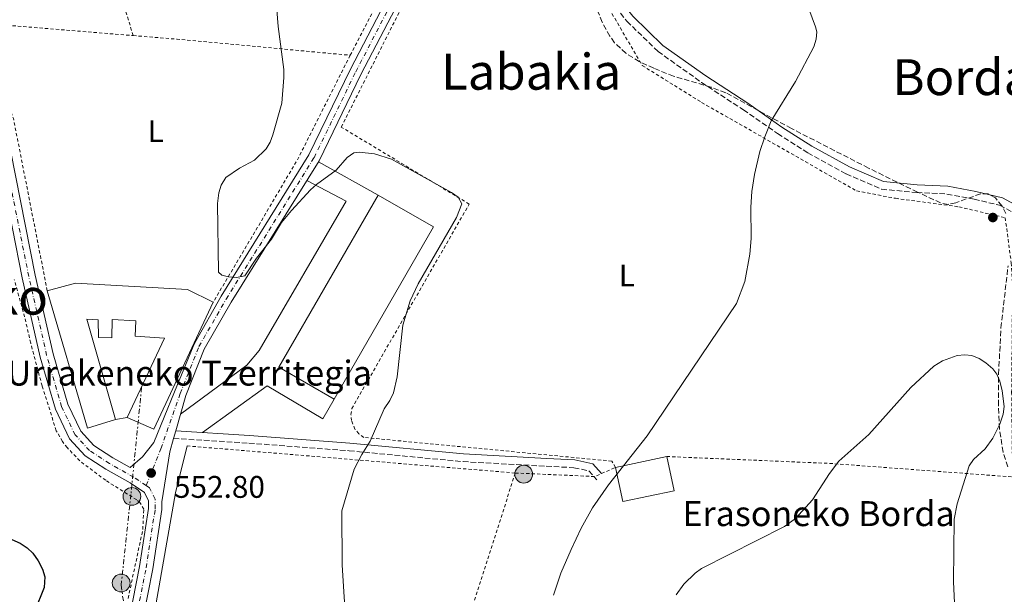
# Model space of a CAD drawing. Units: metres. Extents: x 606943 to 610389, y 4761655 to 4764022.
# Drawn here: x 608522 to 608838, y 4762279 to 4762463 of the extents above; entities that cross this region are included whole.
import ezdxf
from ezdxf.enums import TextEntityAlignment as Align

# ---------------------------------------------------------------- set-up
doc = ezdxf.new("R2010")
doc.units = ezdxf.units.M
doc.header["$MEASUREMENT"] = 0
for name, pattern in [('DGN Style 2', [1.7399219301090239, 1.043953158065414, -0.6959687720436097]), ('DGN Style 3', [2.435890702152634, 1.739921930109024, -0.6959687720436097]), ('DGN Style 4', [2.7856150101045474, 1.391937544087219, -0.6959687720436097, 0.001739921930109024, -0.6959687720436097]), ('DGN Style 7', [3.4798438602180486, 1.565929737098122, -0.6959687720436097, 0.5219765790327072, -0.6959687720436097])]:
    doc.linetypes.add(name, pattern=pattern)
for name, color, linetype, lineweight in [('Borda', 1, 'Continuous', 13), ('Camino', 7, 'DGN Style 3', 0), ('corral', 7, 'Continuous', 0), ('Cota de punto acotado terreno', 7, 'Continuous', 0), ('Curva de nivel directora', 30, 'Continuous', 30), ('Curva de nivel intermedia', 30, 'Continuous', 0), ('Edificio', 1, 'Continuous', 13), ('Eje pista sin pavimentar', 7, 'DGN Style 4', 0), ('Etiqueta de uso rústico', 92, 'Continuous', 0), ('Fuente-manantial-naciente', 7, 'Continuous', 0), ('Línea  de muro-pared o tapia', 1, 'Continuous', 13), ('Línea de cambio de uso (parcela vista)', 92, 'Continuous', 0), ('Línea de pavimento', 1, 'Continuous', 0), ('Línea de pista sin pavimentar', 7, 'Continuous', 0), ('Línea eléctrica', 6, 'DGN Style 7', 0), ('Margen derecho', 7, 'Continuous', 0), ('Nave industrial', 1, 'Continuous', 13), ('Pista sin pavimentar', 9, 'Continuous', 0), ('Poste tendido eléctrico', 7, 'Continuous', 0), ('Punto acotado terreno (símbolo)', 7, 'Continuous', 0), ('Tela metálica o alambrada', 7, 'DGN Style 2', 0), ('Texto de Borda', 7, 'Continuous', 0), ('Texto de Área (paraje) menor', 7, 'Continuous', 0), ('Transformador', 7, 'Continuous', 0), ('Zona arbolada', 92, 'DGN Style 3', 0)]:
    doc.layers.add(name, color=color, linetype=linetype, lineweight=lineweight)
doc.styles.add('Style-Arial', font='arial.ttf')

# ---------------------------------------------------------------- blocks, each defined once
blk = doc.blocks.new('5PATER')
at = {"layer": 'Fuente-manantial-naciente', "linetype": 'Continuous', "lineweight": 0}
h = blk.add_hatch(color=51, dxfattribs=at)
edge = h.paths.add_edge_path()
edge.add_ellipse((0, 0), major_axis=(-0.1095731443231308, -0.1110710700762829), ratio=0.9994222409660317, start_angle=0, end_angle=360)
blk = doc.blocks.new('5PELE')
at = {"layer": 'Transformador', "linetype": 'Continuous', "lineweight": 0}
h = blk.add_hatch(color=9, dxfattribs=at)
edge = h.paths.add_edge_path()
edge.add_arc((-2.000000476837158e-05, 0), 0.2850000000000001, 0, 360)
at = {"layer": 'Transformador', "color": 252, "linetype": 'Continuous', "lineweight": 0}
blk.add_circle((-2.000000476837158e-05, 0), 0.2850000000000001, dxfattribs=at)

msp = doc.modelspace()

# ---------------------------------------------------------------- linework, layer by layer
at = {"layer": 'Borda', "color": 1, "linetype": 'Continuous', "lineweight": 13, "extrusion": (0.02102832402943167, 0.004493724038983076, 0.9997687812853405), "elevation": 34767.88612993199, "flags": 128}
msp.add_lwpolyline([(4529947.127398212, -1590139.692830092), (4529947.1354627, -1590122.951069881), (4529958.332698967, -1590122.951069881), (4529958.324634477, -1590139.692830092), (4529947.127398212, -1590139.692830092)], close=True, dxfattribs=at)
at = {"layer": 'Borda', "color": 23, "linetype": 'Continuous', "lineweight": 0, "extrusion": (0.02102832402943167, 0.004493724038983076, 0.9997687812853405), "elevation": 34767.88612993199, "flags": 128}
msp.add_lwpolyline([(4529958.324634477, -1590139.692830092), (4529947.127398212, -1590139.692830092), (4529947.1354627, -1590122.951069881), (4529958.332698967, -1590122.951069881)], dxfattribs=at)
at = {"layer": 'Borda', "color": 23, "linetype": 'Continuous', "lineweight": 0, "extrusion": (0.02103048427179558, 0.004483591332175406, 0.9997687813389954), "elevation": 34720.9459070025, "flags": 128}
msp.add_lwpolyline([(4530724.127732361, -1587940.690237864), (4530724.127732361, -1587957.432000018)], dxfattribs=at)
at = {"layer": 'Camino', "color": 7, "linetype": 'DGN Style 3', "lineweight": 0}
for points in [[(608681.8299999986, 4762523.960000002, 559.0800000000017), (608687.699999998, 4762512.03, 557.6600000000036), (608697.05, 4762493.460000001, 557.6600000000036), (608708.5599999991, 4762473.050000001, 557.6600000000036), (608716.7100000007, 4762462.860000002, 556.9499999999972), (608726.6599999995, 4762453.16, 556.9499999999972), (608740.6099999992, 4762443.27, 557.6600000000036), (608754.0100000014, 4762434.480000001, 559.7899999999936), (608764.9999999995, 4762426.850000001, 560.5000000000001), (608774.6900000012, 4762420.67, 561.929999999993), (608786.949999999, 4762413.91, 561.929999999993), (608798.2899999982, 4762409.02, 562.6399999999995), (608809.569999999, 4762407.949999999, 563.3500000000058), (608819.2199999985, 4762407.480000002, 563.3500000000058), (608827.9299999988, 4762405.820000002, 564.0599999999978), (608836.1299999974, 4762403.880000001, 564.0599999999978), (608841.4800000007, 4762401.010000001, 564.0599999999978), (608844.9600000009, 4762396.770000001, 564.0599999999978)], [(608571.4400000018, 4762329.140000002, 553.0200000000041), (608595.6000000018, 4762327.630000004, 553.729999999996), (608627.7199999992, 4762325.180000001, 555.1600000000036), (608664.1999999996, 4762321.7, 557.2899999999936), (608690.8699999999, 4762320.24, 558.0000000000001), (608699.73, 4762319.76, 558.7200000000013), (608704.4899999987, 4762318.740000002, 560.1399999999994), (608706.0599999978, 4762316.95, 560.1399999999994), (608707.0100000022, 4762315.859999999, 560.1399999999994)]]:
    msp.add_polyline3d(points, dxfattribs=at)
at = {"layer": 'Curva de nivel directora', "color": 30, "linetype": 'Continuous', "lineweight": 30, "elevation": 550.0000000000002, "flags": 128}
msp.add_lwpolyline([(608513.9100000004, 4762299.240000002), (608522.2299999997, 4762295.530000002), (608524.4999999985, 4762294.090000002), (608526.3, 4762292.359999999), (608528.0700000003, 4762289.930000001), (608529.4800000007, 4762287.210000002), (608530.1400000001, 4762284.790000001), (608529.9399999989, 4762281.350000001), (608526.9100000003, 4762273.680000001)], dxfattribs=at)
at = {"layer": 'Curva de nivel intermedia', "color": 30, "linetype": 'Continuous', "lineweight": 0, "flags": 128}
for points, elevation in [([(608693.1600000008, 4762278.850000001), (608695.5400000013, 4762285.949999998), (608698.8400000003, 4762293.550000001), (608702.0800000014, 4762300.33), (608705.7200000002, 4762306.859999998), (608710.8099999998, 4762314.230000001), (608723.1500000004, 4762329.960000002), (608751.8000000007, 4762372.439999999), (608754.4400000006, 4762379.490000002), (608756.1300000004, 4762388.239999999), (608756.5199999993, 4762393.220000001), (608756.3899999995, 4762403.249999999), (608756.6800000002, 4762408.24), (608757.600000001, 4762413.77), (608759.310000001, 4762421.069999999), (608760.8399999999, 4762425.849999999), (608762.9200000007, 4762430.9), (608770.7199999995, 4762443.600000001), (608776.550000001, 4762454.699999998), (608777.3300000011, 4762457.099999999), (608777.5000000009, 4762459.470000001), (608777.1499999999, 4762461.039999999), (608766.4900000005, 4762490)], 560), ([(608604.3500000003, 4762469.15), (608604.9500000017, 4762461.140000001), (608606.7400000021, 4762447.42), (608606.8200000002, 4762444.779999998), (608606.1400000007, 4762436.609999998), (608603.2400000016, 4762426.499999999), (608602.3900000001, 4762424.140000001), (608601.1400000006, 4762421.970000001), (608597.4000000012, 4762418.369999999), (608592.5199999996, 4762415.800000002), (608588.2300000002, 4762412.8), (608586.67, 4762410.289999999), (608585.9100000003, 4762407.909999999), (608585.4699999997, 4762404.46), (608585.8000000005, 4762382.41), (608586.9299999994, 4762381.449999999), (608589.0400000016, 4762380.890000001), (608591.5899999997, 4762380.77), (608594.2699999998, 4762381.289999999), (608598.0200000004, 4762386.869999999), (608602.7900000003, 4762393.060000001), (608605.990000001, 4762398.359999998), (608609.2000000007, 4762402.24), (608615.3000000005, 4762408.800000001), (608617.2800000008, 4762410.58), (608623.5800000018, 4762415.109999998), (608627.1, 4762419.17), (608629.180000001, 4762420.71), (608630.890000001, 4762420.929999999), (608635.8500000008, 4762420.34), (608641.2400000021, 4762418.609999998), (608660.4900000015, 4762407.949999999), (608662.6100000005, 4762406.460000001), (608663.7700000004, 4762404.319999999), (608662.1100000018, 4762399.949999999), (608649.7600000004, 4762378.720000001), (608647.2400000013, 4762373.21), (608644.8899999998, 4762365.4), (608643.0900000005, 4762348.9), (608641.9000000014, 4762343.8), (608640.6900000023, 4762341.260000001), (608638.9199999997, 4762338.63), (608634.4000000001, 4762328.300000001), (608631.7200000001, 4762323.96), (608629.3500000008, 4762319.34), (608625.3400000009, 4762305.980000001), (608625.5100000009, 4762288.470000001), (608626.7000000001, 4762268.25)], 555.0000000000001), ([(608824.9600000004, 4762355.979999999), (608822.5399999998, 4762355.720000001), (608817.7699999999, 4762353.999999999), (608815.0899999999, 4762352.269999999), (608807.6500000012, 4762345.51), (608794.1700000009, 4762330.42), (608784.5799999997, 4762321.890000001), (608781.5700000012, 4762317.930000001), (608776.1200000017, 4762309.500000001), (608770.7199999995, 4762303.439999999), (608767.2300000002, 4762300.929999999), (608740.5900000014, 4762287.439999999), (608738.5599999996, 4762285.970000001), (608734.9600000009, 4762282.439999999), (608732.4500000008, 4762279.009999998)], 565.0000000000001), ([(608821.9000000005, 4762271.99), (608821.3200000017, 4762283.140000002), (608821.5300000017, 4762303.249999999), (608822.5100000007, 4762308.140000001), (608826.3799999999, 4762320.33), (608827.740000001, 4762322.369999998), (608831.4800000006, 4762325.8), (608833.9300000003, 4762329.269999999), (608836.2000000012, 4762333.759999999), (608837.2200000006, 4762336.88), (608837.54, 4762339.350000001), (608836.9800000013, 4762344.380000001), (608836.2100000002, 4762347.460000001), (608835.2600000004, 4762349.710000002), (608833.9000000012, 4762351.459999999), (608831.7500000009, 4762353.390000001), (608829.5300000014, 4762354.81), (608827.2600000005, 4762355.689999999), (608824.9600000004, 4762355.979999999)], 565.0000000000001)]:
    msp.add_lwpolyline(points, dxfattribs=dict(at, elevation=elevation))
at = {"layer": 'Edificio', "color": 51, "linetype": 'Continuous', "lineweight": 13, "elevation": 556.929999999993, "flags": 128}
msp.add_lwpolyline([(608552.8499999996, 4762335.199999999), (608543.8099999996, 4762332.460000001), (608530.9600000001, 4762376.480000001)], dxfattribs=at)
at = {"layer": 'Edificio', "color": 51, "linetype": 'Continuous', "lineweight": 13, "extrusion": (-0.0381043373127441, 0.009202467826753515, 0.9992313916525312), "elevation": 21193.09841847622, "flags": 128}
msp.add_lwpolyline([(-4772152.837405208, -526001.6220308878), (-4772108.802344374, -526010.5506431754), (-4772110.46450252, -526019.7343586711)], dxfattribs=at)
at = {"layer": 'Edificio', "color": 1, "linetype": 'Continuous', "lineweight": 13}
msp.add_polyline3d([(608584.1399999997, 4762372.789999999, 557.6399999999994), (608565.1299999999, 4762332.08, 557.2899999999936), (608556.5999999996, 4762335.850000001, 556.929999999993), (608568.5199999996, 4762361.310000001, 556.929999999993), (608559.1399999997, 4762361.91, 556.2200000000012), (608559.3799999999, 4762366.869999999, 556.5800000000017), (608551.7300000006, 4762367.25, 556.5800000000017), (608551.6299999999, 4762361.34, 555.5099999999948), (608547.3899999997, 4762361.460000001, 555.5099999999948), (608547.3200000003, 4762367.130000001, 555.8600000000006), (608543.6699999999, 4762367.380000001, 556.5800000000017), (608552.8499999996, 4762335.199999999, 556.929999999993), (608543.8099999996, 4762332.460000001, 556.929999999993), (608530.9600000001, 4762376.480000001, 556.929999999993), (608540, 4762378.92, 557.2899999999936), (608575.9100000003, 4762376.869999999, 558.3500000000058)], close=True, dxfattribs=at)
at = {"layer": 'Edificio', "color": 51, "linetype": 'Continuous', "lineweight": 13}
for points in [[(608530.9600000001, 4762376.480000001, 556.929999999993), (608540, 4762378.92, 557.2899999999936), (608575.9100000003, 4762376.869999999, 558.3500000000058), (608584.1399999997, 4762372.789999999, 557.6399999999994)], [(608556.5999999996, 4762335.850000001, 556.929999999993), (608568.5199999996, 4762361.310000001, 556.929999999993), (608559.1399999997, 4762361.91, 556.2200000000012), (608559.3799999999, 4762366.869999999, 556.5800000000017), (608551.7300000006, 4762367.25, 556.5800000000017), (608551.6299999999, 4762361.34, 555.5099999999948), (608547.3899999997, 4762361.460000001, 555.5099999999948), (608547.3200000003, 4762367.130000001, 555.8600000000006), (608543.6699999999, 4762367.380000001, 556.5800000000017), (608552.8499999996, 4762335.199999999, 556.929999999993)]]:
    msp.add_polyline3d(points, dxfattribs=at)
at = {"layer": 'Eje pista sin pavimentar', "color": 7, "linetype": 'DGN Style 4', "lineweight": 0}
for points in [[(608562.6499999987, 4762314.050000002, 552.8099999999977), (608567.3799999983, 4762325.850000001, 552.8099999999977), (608573.5599999985, 4762343.5, 553.5200000000042), (608579.550000001, 4762358.59, 554.2200000000013), (608588.2800000017, 4762373.770000001, 554.2299999999959), (608616.4400000004, 4762419.08, 555.6499999999944), (608629.789999999, 4762446.650000001, 556.3600000000006), (608640.8999999978, 4762467.970000001, 557.0700000000071)], [(608562.6499999987, 4762314.050000002, 552.8099999999977), (608558.6799999989, 4762316.720000001, 552.8099999999977), (608550.859999998, 4762321.11, 553.1600000000036), (608544.5199999991, 4762325.260000001, 553.1600000000036), (608539.8899999999, 4762330.260000001, 553.1600000000036), (608535.5699999994, 4762339.300000003, 553.5200000000042), (608530.7699999983, 4762355.720000002, 553.5200000000042), (608525.0399999995, 4762381.050000001, 552.8099999999977), (608515.589999999, 4762428.590000001, 550.9400000000022)], [(608556.6499999971, 4761911.779999999, 546.0500000000029), (608557.1499999978, 4761929.980000001, 546.7599999999949), (608557.8999999989, 4761945.880000002, 546.7599999999949), (608560.0799999981, 4761962.090000001, 546.7599999999949), (608561.4499999983, 4761976.800000001, 546.7599999999949), (608561.6600000006, 4761989.640000002, 547.4700000000012), (608560.9299999997, 4761999.140000002, 547.1100000000007), (608557.3500000011, 4762032.130000004, 547.820000000007), (608556.760000001, 4762046.540000003, 548.1799999999931), (608557.379999998, 4762072.859999999, 548.8899999999994), (608557.0300000015, 4762086.74, 548.8899999999994), (608554.9400000017, 4762119.890000001, 548.8899999999994), (608554.5199999993, 4762153.180000001, 549.2500000000001), (608554.6199999999, 4762168.670000001, 549.6000000000059), (608555.1000000003, 4762206.380000001, 551.7400000000052), (608556.3200000008, 4762242, 552.4499999999972), (608557.7299999989, 4762257.15, 552.8099999999977), (608559.449999998, 4762271.449999999, 552.8099999999977), (608562.6399999997, 4762287.700000001, 552.8099999999977), (608565.5399999986, 4762306.520000001, 552.8099999999977), (608565.4999999984, 4762309.680000001, 552.8099999999977), (608563.7600000016, 4762313.300000001, 552.8099999999977), (608562.6499999987, 4762314.050000002, 552.8099999999977)]]:
    msp.add_polyline3d(points, dxfattribs=at)
at = {"layer": 'Línea  de muro-pared o tapia', "color": 1, "linetype": 'Continuous', "lineweight": 13, "extrusion": (-0.006436544377919369, -0.0110693782576744, 0.9999180165200843), "elevation": -56077.07320288487, "flags": 128}
msp.add_lwpolyline([(608589.8141436673, 4762028.298968961), (608617.6881365028, 4762076.23190569)], dxfattribs=at)
at = {"layer": 'Línea  de muro-pared o tapia', "color": 1, "linetype": 'Continuous', "lineweight": 13, "elevation": 555.5099999999948, "flags": 128}
msp.add_lwpolyline([(608556.5999999996, 4762335.850000001), (608552.8499999996, 4762335.199999999)], dxfattribs=at)
at = {"layer": 'Línea de cambio de uso (parcela vista)', "color": 92, "linetype": 'Continuous', "lineweight": 0}
msp.add_polyline3d([(608565.54, 4762029.52, 548.029999999999), (608564.9100000003, 4762080.050000001, 548.0399999999936), (608563.4900000002, 4762096.27, 548.070000000007), (608561.4400000004, 4762111.119999999, 548.7100000000064), (608560.8399999999, 4762133.859999999, 549.529999999999), (608560.2800000003, 4762153.850000001, 549.4499999999971), (608559.6900000004, 4762169.5, 549.8300000000017), (608559.4800000006, 4762180.039999999, 550.3099999999977), (608559.6299999999, 4762206.41, 551.9600000000064), (608559.7400000002, 4762219.439999999, 552.3399999999965), (608559.9199999999, 4762229.439999999, 552.279999999999), (608560.2100000001, 4762237, 552.3800000000047), (608561.1600000003, 4762246.949999999, 552.8500000000058), (608564.04, 4762266.100000001, 553.0200000000041), (608572.0700000003, 4762311.65, 553.0200000000041), (608575.7599999999, 4762326.75, 553.0200000000041)], dxfattribs=at)
at = {"layer": 'Línea de pavimento', "color": 1, "linetype": 'Continuous', "lineweight": 0, "extrusion": (-0.148736290778666, 0.08305546670976784, 0.9853828216764421), "elevation": 305568.7873283379, "flags": 128}
msp.add_lwpolyline([(-4454786.264697748, -1764218.799866351), (-4454786.264697748, -1764240.98887489)], dxfattribs=at)
at = {"layer": 'Línea de pavimento', "color": 1, "linetype": 'Continuous', "lineweight": 0, "extrusion": (-0.113573623296183, 0.06022843658218287, 0.9917023583304836), "elevation": 218260.9452868811, "flags": 128}
msp.add_lwpolyline([(-4492547.732147262, -1679377.02767237), (-4492547.732147262, -1679391.340593106)], dxfattribs=at)
at = {"layer": 'Línea de pavimento', "color": 1, "linetype": 'Continuous', "lineweight": 0, "extrusion": (-0.03029583863601661, -0.02196374698834049, 0.9992996327326317), "elevation": -122482.9011174352, "flags": 128}
msp.add_lwpolyline([(-3498477.094503939, 3285707.151399106), (-3498477.307042887, 3285733.607956463), (-3498478.766459269, 3285739.487191432)], dxfattribs=at)
at = {"layer": 'Línea de pavimento', "color": 1, "linetype": 'Continuous', "lineweight": 0}
msp.add_polyline3d([(608622.9000000004, 4762341.77, 555), (608619.2400000002, 4762335.390000001, 554.8600000000006), (608601.4199999999, 4762346.02, 554.5500000000029), (608580.6900000004, 4762331.07, 553.5899999999965)], dxfattribs=at)
at = {"layer": 'Línea de pista sin pavimentar', "color": 7, "linetype": 'Continuous', "lineweight": 0, "extrusion": (-0.01069257634217881, -0.03757676840314499, 0.9992365362052887), "elevation": -184907.587907773, "flags": 128}
msp.add_lwpolyline([(-718057.9551785289, 4743452.360674829), (-718057.9551785289, 4743454.920284173)], dxfattribs=at)
at = {"layer": 'Línea de pista sin pavimentar', "color": 7, "linetype": 'Continuous', "lineweight": 0}
for points in [[(608680.5199999987, 4762528.380000001, 559.2100000000065), (608675.0599999981, 4762521.520000001, 558.5), (608667.1099999998, 4762512.510000001, 558.5), (608651.7499999995, 4762490.99, 557.7899999999937), (608639.2399999971, 4762468.869999999, 557.0700000000071), (608628.1099999981, 4762447.490000002, 556.3600000000006), (608614.7899999986, 4762420.000000001, 555.6499999999944), (608586.6599999989, 4762374.740000002, 554.2299999999959), (608578.23, 4762359.760000001, 554.2299999999959), (608577.7299999993, 4762358.630000002, 554.1900000000023), (608571.7699999983, 4762344.11, 553.5200000000042), (608565.140000001, 4762327.810000001, 552.8099999999977), (608561.4699999985, 4762323.27, 552.8099999999977), (608557.5599999991, 4762319.82, 552.8099999999977), (608551.9699999989, 4762322.949999999, 553.1600000000036), (608545.9200000005, 4762326.91, 553.1600000000036), (608541.6900000015, 4762331.480000001, 553.1600000000036), (608537.5900000001, 4762340.070000002, 553.5200000000042), (608532.8599999981, 4762356.260000001, 553.5200000000042), (608527.1400000005, 4762381.490000002, 552.8099999999977), (608517.6700000024, 4762429.150000002, 550.9400000000022)], [(608572.1399999993, 4762331.600000001, 553.070000000007), (608575.3500000011, 4762342.890000002, 553.5200000000042), (608581.2499999999, 4762357.77, 554.2299999999959), (608589.8999999977, 4762372.810000002, 554.2299999999959), (608618.1000000011, 4762418.170000001, 555.6499999999944), (608631.480000001, 4762445.800000002, 556.3600000000006), (608642.5599999985, 4762467.070000002, 557.0700000000071), (608654.9300000003, 4762488.960000001, 557.7899999999937), (608670.0699999991, 4762510.160000003, 558.5), (608677.9599999993, 4762519.100000001, 558.5), (608681.8299999986, 4762523.960000002, 558.9700000000012)], [(608557.32, 4762271.790000001, 552.8099999999977), (608560.5199999984, 4762288.070000002, 552.8099999999977), (608563.3900000006, 4762306.670000001, 552.8099999999977), (608563.3599999994, 4762309.180000001, 552.8099999999977), (608562.0699999996, 4762311.850000001, 552.8099999999977), (608557.5599999991, 4762314.890000002, 552.8099999999977), (608549.7399999981, 4762319.270000001, 553.1600000000036), (608543.1199999999, 4762323.609999999, 553.1600000000036), (608538.1000000018, 4762329.040000001, 553.1600000000036), (608533.5599999977, 4762338.529999999, 553.5200000000042), (608528.6900000017, 4762355.180000001, 553.5200000000042), (608522.9400000006, 4762380.600000001, 552.8099999999977), (608513.5100000004, 4762428.040000001, 550.9400000000022)], [(608558.3999999972, 4761911.480000002, 546.0500000000029), (608559.3000000003, 4761929.900000002, 546.7599999999949), (608560.0399999979, 4761945.680000001, 546.7599999999949), (608562.2100000004, 4761961.850000001, 546.7599999999949), (608563.6000000008, 4761976.680000001, 546.7599999999949), (608563.8099999987, 4761989.710000001, 547.4700000000012), (608563.0699999988, 4761999.330000001, 547.1100000000007), (608559.4999999992, 4762032.290000001, 547.820000000007), (608558.9099999992, 4762046.560000001, 548.1799999999931), (608559.5300000005, 4762072.859999999, 548.8899999999994), (608559.1700000007, 4762086.83, 548.8899999999994), (608557.0899999996, 4762119.970000001, 548.8899999999994), (608556.6700000018, 4762153.180000001, 549.2500000000001), (608556.77, 4762168.65, 549.6000000000059), (608557.2500000006, 4762206.330000001, 551.7400000000052), (608558.4699999989, 4762241.870000001, 552.4499999999972), (608559.8700000002, 4762256.930000002, 552.8099999999977), (608561.569999999, 4762271.12, 552.8099999999977), (608564.7499999997, 4762287.33, 552.8099999999977), (608567.6900000012, 4762306.369999999, 552.8099999999977), (608567.6599999998, 4762308.77, 552.8099999999977), (608570.199999999, 4762324.800000001, 552.8099999999977), (608571.4400000018, 4762329.140000002, 552.9700000000012)]]:
    msp.add_polyline3d(points, dxfattribs=at)
at = {"layer": 'Línea eléctrica', "color": 6, "linetype": 'DGN Style 7', "lineweight": 0}
msp.add_polyline3d([(608561.2100000018, 4762345.5, 553.6100000000006), (608557.7600000007, 4762311.199999998, 552.7899999999936), (608554.6499999993, 4762282.080000001, 552.3600000000006), (608563.6200000015, 4762217.029999998, 552.3999999999943), (608565.3500000014, 4762139.859999998, 549.7200000000012), (608568.8000000003, 4762060.900000001, 548.2200000000012), (608567.41, 4761990.52, 546.6000000000058), (608550.1600000011, 4761920.29, 546.1199999999953), (608548.0899999992, 4761875.07, 545.8500000000058)], dxfattribs=at)
at = {"layer": 'Margen derecho', "color": 7, "linetype": 'Continuous', "lineweight": 0}
for points in [[(608683.5499999995, 4762526.119999999, 559.0800000000017), (608689.94, 4762513.140000002, 557.6600000000036), (608699.2600000006, 4762494.640000001, 557.6600000000036), (608710.6399999999, 4762474.45, 557.6600000000036), (608718.5700000003, 4762464.540000002, 556.9499999999972), (608728.2600000021, 4762455.090000002, 556.9499999999972), (608742.0199999996, 4762445.33, 557.6600000000036), (608755.4100000006, 4762436.550000001, 559.7899999999936), (608766.3899999998, 4762428.930000001, 560.5000000000001), (608775.9600000009, 4762422.820000002, 561.929999999993), (608788.050000001, 4762416.160000001, 561.929999999993), (608798.9200000007, 4762411.470000002, 562.6399999999995), (608809.7500000001, 4762410.439999999, 563.3500000000058), (608819.52, 4762409.960000001, 563.3500000000058), (608828.4499999996, 4762408.26, 564.0599999999978), (608837.0199999993, 4762406.240000002, 564.0599999999978), (608843.0900000001, 4762402.980000001, 564.0599999999978), (608846.8899999999, 4762398.36, 564.0599999999978)], [(608572.1399999993, 4762331.600000001, 553.0200000000041), (608595.7699999994, 4762330.130000002, 553.729999999996), (608627.9400000004, 4762327.67, 555.1600000000036), (608664.3799999984, 4762324.190000001, 557.2899999999936), (608690.9999999994, 4762322.740000002, 558.0000000000001), (608700.0599999985, 4762322.25, 558.7200000000013), (608705.8299999975, 4762321.01, 560.1399999999994), (608708.5599999991, 4762317.880000004, 560.1399999999994)]]:
    msp.add_polyline3d(points, dxfattribs=at)
at = {"layer": 'Nave industrial', "color": 1, "linetype": 'Continuous', "lineweight": 13, "extrusion": (0.01756134156357286, -0.003775043588725349, 0.999838661149083), "elevation": -6730.481384797751, "flags": 128}
msp.add_lwpolyline([(4783952.200904204, 405760.0281938135), (4783891.613412956, 405779.5132240746), (4783897.869208549, 405798.9963326771), (4783958.466476462, 405779.5132240747), (4783952.200904204, 405760.0281938135)], close=True, dxfattribs=at)
at = {"layer": 'Nave industrial', "color": 1, "linetype": 'Continuous', "lineweight": 13, "extrusion": (0.01756134156357286, -0.003775043588725349, 0.999838661149083), "elevation": -6730.481384797746, "flags": 128}
msp.add_lwpolyline([(4783958.466476462, 405779.5132240747), (4783897.869208549, 405798.9963326771), (4783891.613412956, 405779.5132240746), (4783952.200904204, 405760.0281938135), (4783958.466476462, 405779.5132240747)], dxfattribs=at)
at = {"layer": 'Pista sin pavimentar', "color": 9, "linetype": 'Continuous', "lineweight": 0}
for points in [[(608517.6700000028, 4762429.150000001, 550.9400000000023), (608527.140000001, 4762381.49, 552.8099999999977), (608532.8599999986, 4762356.26, 553.5200000000041), (608537.5900000005, 4762340.07, 553.5200000000041), (608541.690000002, 4762331.480000001, 553.1600000000036), (608545.920000001, 4762326.91, 553.1600000000036), (608551.9699999995, 4762322.949999999, 553.1600000000036), (608557.5599999996, 4762319.819999999, 552.8099999999977), (608561.4699999989, 4762323.269999999, 552.8099999999977), (608565.1400000014, 4762327.810000001, 552.8099999999977), (608571.7699999987, 4762344.109999999, 553.5200000000041), (608577.73, 4762358.630000002, 554.1900000000023), (608578.2300000006, 4762359.76, 554.2299999999959), (608586.6599999993, 4762374.74, 554.2299999999959), (608614.7899999992, 4762420.000000001, 555.6499999999943), (608628.1099999986, 4762447.490000002, 556.3600000000006), (608639.2399999975, 4762468.869999998, 557.070000000007)], [(608642.5599999991, 4762467.070000002, 557.070000000007), (608631.4800000016, 4762445.800000002, 556.3600000000006), (608618.1000000016, 4762418.17, 555.6499999999943), (608589.8999999982, 4762372.810000001, 554.2299999999959), (608581.2500000002, 4762357.769999999, 554.2299999999959), (608575.3500000016, 4762342.890000002, 553.5200000000041), (608572.1399999997, 4762331.600000001, 553.0200000000041), (608571.4400000023, 4762329.140000001, 552.9700000000012), (608570.1999999996, 4762324.8, 552.8099999999977), (608567.6600000004, 4762308.769999999, 552.8099999999977), (608567.6900000017, 4762306.369999998, 552.8099999999977), (608564.7500000001, 4762287.329999999, 552.8099999999977), (608561.5699999996, 4762271.12, 552.8099999999977)], [(608557.3200000004, 4762271.79, 552.8099999999977), (608560.519999999, 4762288.070000002, 552.8099999999977), (608563.3900000011, 4762306.67, 552.8099999999977), (608563.36, 4762309.180000001, 552.8099999999977), (608562.0700000002, 4762311.850000001, 552.8099999999977), (608557.5599999996, 4762314.890000002, 552.8099999999977), (608549.7399999986, 4762319.27, 553.1600000000036), (608543.1200000002, 4762323.609999998, 553.1600000000036), (608538.1000000023, 4762329.04, 553.1600000000036), (608533.5599999982, 4762338.529999998, 553.5200000000041), (608528.6900000023, 4762355.180000001, 553.5200000000041), (608522.9400000012, 4762380.599999999, 552.8099999999977), (608513.5100000009, 4762428.040000001, 550.9400000000023)]]:
    msp.add_polyline3d(points, dxfattribs=at)
at = {"layer": 'Tela metálica o alambrada', "color": 7, "linetype": 'DGN Style 2', "lineweight": 0, "extrusion": (-0.05383303561921356, 0.02693864598381357, 0.9981865124457349), "elevation": 96085.2035750009, "flags": 128}
msp.add_lwpolyline([(-4531280.65525958, -1584141.813512989), (-4531287.857417615, -1584149.288960777), (-4531306.252944761, -1584103.439547683)], dxfattribs=at)
at = {"layer": 'Tela metálica o alambrada', "color": 7, "linetype": 'DGN Style 2', "lineweight": 0, "extrusion": (-0.08347747938811702, -0.3919431250761057, 0.9161943555494012), "elevation": -1916907.432432136, "flags": 128}
msp.add_lwpolyline([(-396865.7755384749, 4383984.019496628), (-396851.7746401121, 4383985.990878134), (-396796.4584867303, 4383993.102824071)], dxfattribs=at)
at = {"layer": 'Tela metálica o alambrada', "color": 7, "linetype": 'DGN Style 2', "lineweight": 0, "extrusion": (-0.05194686343316963, 0.02828748939799804, 0.9982491379024646), "elevation": 103656.8006387407, "flags": 128}
msp.add_lwpolyline([(-4473486.849815853, -1740031.794238268), (-4473530.196741872, -1740067.804710419), (-4473544.932109683, -1740084.203845625)], dxfattribs=at)
at = {"layer": 'Tela metálica o alambrada', "color": 7, "linetype": 'DGN Style 2', "lineweight": 0, "extrusion": (0.4258744437611602, -0.2516826087315728, 0.8690723920440647), "elevation": -938943.8140719887, "flags": 128}
msp.add_lwpolyline([(4409650.565363253, 1650679.697881367), (4409613.382465981, 1650676.827367386), (4409560.077808585, 1650676.827367386)], dxfattribs=at)
at = {"layer": 'Tela metálica o alambrada', "color": 7, "linetype": 'DGN Style 2', "lineweight": 0, "extrusion": (-0.05365220665253119, 0.004437860789442371, 0.9985498215476921), "elevation": -10964.67126659138, "flags": 128}
msp.add_lwpolyline([(-4796285.59176325, 213647.2173573094), (-4796285.59176325, 213752.9098286595)], dxfattribs=at)
at = {"layer": 'Tela metálica o alambrada', "color": 7, "linetype": 'DGN Style 2', "lineweight": 0, "extrusion": (-0.06333431955494262, -0.9576107791888542, 0.2810166535062081), "elevation": -4598847.923962866, "flags": 128}
msp.add_lwpolyline([(293119.2420921542, 1347202.415119512), (293171.4834625979, 1347206.864413181), (293230.252107769, 1347205.218070324)], dxfattribs=at)
at = {"layer": 'Tela metálica o alambrada', "color": 7, "linetype": 'DGN Style 2', "lineweight": 0, "extrusion": (-0.07500653460950633, 0.1739513246402508, 0.9818935565639358), "elevation": 783305.078912407, "flags": 128}
msp.add_lwpolyline([(-2444582.805160139, -4057168.232930127), (-2444605.726474951, -4057156.936088655), (-2444608.100501068, -4057156.936088655)], dxfattribs=at)
at = {"layer": 'Tela metálica o alambrada', "color": 7, "linetype": 'DGN Style 2', "lineweight": 0, "extrusion": (0.001856416626057596, 0.0008073158392413129, 0.999997950977124), "elevation": 5535.560198039213, "flags": 128}
msp.add_lwpolyline([(608706.4699359216, 4762314.962995322), (608710.9999466802, 4762316.932995964)], dxfattribs=at)
at = {"layer": 'Tela metálica o alambrada', "color": 7, "linetype": 'DGN Style 2', "lineweight": 0}
for points in [[(608525.75, 4762553.25, 555.2899999999936), (608537.8499999996, 4762520.810000001, 551.7400000000052), (608549, 4762489.189999999, 551.0200000000041), (608558.5, 4762458.26, 552.5800000000017)], [(608628.0300000003, 4762451.960000001, 556.929999999993), (608642.3700000001, 4762479.600000001, 557.6399999999994), (608642.3300000001, 4762482.470000001, 558.3500000000058), (608645.2999999998, 4762483.82, 558.3500000000058), (608657.2300000006, 4762503.07, 558.3500000000058), (608676.6799999997, 4762529.890000001, 559.779999999999)], [(608713.0899999999, 4762319.850000001, 560.1300000000047), (608711.8700000001, 4762321.869999999, 560.1300000000047), (608632.3799999999, 4762329.460000001, 555.1499999999943), (608630.8099999996, 4762330.630000001, 554.8399999999965), (608629.5700000003, 4762332.140000001, 554.6000000000058), (608628.4600000001, 4762334.850000001, 554.3899999999994), (608628.2800000003, 4762336.789999999, 554.3699999999953), (608628.5599999996, 4762338.730000001, 554.4400000000023), (608666.1799999997, 4762404.27, 555.8600000000006), (608625.1600000003, 4762428.939999999, 556.570000000007), (608643.2100000001, 4762464.75, 557.2899999999936), (608659.6900000004, 4762492.66, 558), (608680.1399999997, 4762518.939999999, 558.7100000000064), (608699.6500000004, 4762486.359999999, 556.570000000007), (608721.6200000001, 4762448.67, 556.570000000007), (608740.6299999999, 4762436.850000001, 558.7100000000064), (608790.2999999998, 4762408.460000001, 562.2700000000041), (608802.7400000002, 4762406.109999999, 562.9799999999959), (608823.0700000003, 4762403.380000001, 563.6900000000023), (608837.9199999999, 4762399.869999999, 564.6000000000058), (608839.8499999996, 4762385.41, 565.3999999999943), (608840.2800000003, 4762377.92, 565.4600000000064), (608839.9800000006, 4762344, 564.75), (608840.2800000003, 4762316.800000001, 563.8899999999994)], [(608556.8600000005, 4762277.83, 551.8600000000006), (608561.5899999999, 4762299.980000001, 552.2100000000064), (608561.8700000001, 4762306.430000001, 552.2100000000064), (608560.6500000004, 4762308.609999999, 552.4400000000023), (608559.6200000001, 4762309.439999999, 552.570000000007), (608549.6799999997, 4762315.710000001, 552.9199999999983), (608541.3799999999, 4762321.930000001, 552.9199999999983), (608537.3799999999, 4762326.180000001, 553.279999999999), (608535.8099999996, 4762328.16, 553.1699999999983), (608533.8499999996, 4762331.619999999, 552.9199999999983), (608529.2999999998, 4762345.99, 553.279999999999), (608525.6600000003, 4762359.689999999, 553.2599999999948), (608523.7199999997, 4762368.09, 552.9199999999983), (608520.3600000005, 4762380.109999999, 552.2100000000064)], [(608680.9400000004, 4762318.050000001, 558.7100000000064), (608664.3899999997, 4762266.619999999, 557.2899999999936), (608647.2199999997, 4762217.33, 554.4400000000023), (608644.8499999996, 4762206.92, 554.4400000000023), (608644.8399999999, 4762199.83, 554.429999999993)]]:
    msp.add_polyline3d(points, dxfattribs=at)
at = {"layer": 'Zona arbolada', "color": 92, "linetype": 'DGN Style 3', "lineweight": 0}
for points in [[(608838.1200000001, 4762401.210000001, 571.1999999999971), (608836.8899999997, 4762403.58, 571.1999999999971), (608834.75, 4762406.289999999, 571.1999999999971), (608832.4900000002, 4762407.539999999, 571.1999999999971), (608830.0199999996, 4762407.57, 571.1999999999971), (608822.1200000001, 4762404.680000001, 571.1999999999971), (608819.5899999999, 4762404.17, 571.1999999999971), (608817.2300000006, 4762404.609999999, 571.1999999999971), (608809.8399999999, 4762408.100000001, 570.7599999999948), (608794.1100000005, 4762415.800000001, 569.0599999999977), (608769.4600000001, 4762428.460000001, 569.0500000000029), (608748.3499999996, 4762439.930000001, 566.8699999999953), (608743.7100000001, 4762441.699999999, 566.8399999999965), (608731.6600000003, 4762445.230000001, 567.0099999999948), (608725.2999999998, 4762447.779999999, 566.5800000000017), (608720.6699999999, 4762449.939999999, 565.9499999999971), (608716.3799999999, 4762452.58, 565.3000000000029), (608712.7400000002, 4762455.99, 564.8600000000006), (608711.25, 4762458.07, 564.7899999999936), (608708.8200000003, 4762462.52, 564.7899999999936), (608705.9199999999, 4762469.430000001, 564.7899999999936)], [(608838.1200000001, 4762401.210000001, 571.1999999999971), (608836.8899999997, 4762403.58, 571.1999999999971), (608834.75, 4762406.289999999, 571.1999999999971), (608832.4900000002, 4762407.539999999, 571.1999999999971), (608830.0199999996, 4762407.57, 571.1999999999971), (608822.1200000001, 4762404.680000001, 571.1999999999971), (608819.5899999999, 4762404.17, 571.1999999999971), (608817.2300000006, 4762404.609999999, 571.1999999999971), (608809.8399999999, 4762408.100000001, 570.7599999999948), (608794.1100000005, 4762415.800000001, 569.0599999999977), (608769.4600000001, 4762428.460000001, 569.0500000000029), (608748.3499999996, 4762439.930000001, 566.8699999999953), (608743.7100000001, 4762441.699999999, 566.8399999999965), (608731.6600000003, 4762445.230000001, 567.0099999999948), (608725.2999999998, 4762447.779999999, 566.5800000000017), (608720.6699999999, 4762449.939999999, 565.9499999999971), (608716.3799999999, 4762452.58, 565.3000000000029), (608712.7400000002, 4762455.99, 564.8600000000006), (608711.25, 4762458.07, 564.7899999999936), (608708.8200000003, 4762462.52, 564.7899999999936), (608705.9199999999, 4762469.430000001, 564.7899999999936)], [(608838.7599999999, 4762320.02, 570.3500000000058), (608837.2599999999, 4762324.779999999, 570.8500000000058), (608836.04, 4762332.230000001, 571.1999999999971), (608835.7300000006, 4762339.730000001, 571.1999999999971), (608835.7999999998, 4762349.74, 571.1999999999971), (608836.5499999998, 4762364.619999999, 571.1999999999971), (608838.8300000001, 4762384.51, 571.1999999999971)], [(608838.7599999999, 4762320.02, 570.3500000000058), (608837.2599999999, 4762324.779999999, 570.8500000000058), (608836.04, 4762332.230000001, 571.1999999999971), (608835.7300000006, 4762339.730000001, 571.1999999999971), (608835.7999999998, 4762349.74, 571.1999999999971), (608836.5499999998, 4762364.619999999, 571.1999999999971), (608838.8300000001, 4762384.51, 571.1999999999971)]]:
    msp.add_polyline3d(points, dxfattribs=at)

# ---------------------------------------------------------------- block references
at = {"layer": 'Poste tendido eléctrico', "color": 7, "linetype": 'Continuous', "lineweight": 0, "xscale": 10, "yscale": 10, "zscale": 10}
for p in [(608683.6299999983, 4762317.689999999, 558.0099999999948), (608558.1000000006, 4762310.550000001, 552.8099999999977), (608554.6499999993, 4762282.81, 552.3500000000058)]:
    msp.add_blockref('5PELE', p, dxfattribs=at)
at = {"layer": 'Punto acotado terreno (símbolo)', "color": 7, "linetype": 'Continuous', "lineweight": 0, "xscale": 10, "yscale": 10, "zscale": 10}
for p in [(608833.9499999981, 4762399.949999999, 564.0599999999977), (608564.249999999, 4762318.050000003, 552.8099999999981)]:
    msp.add_blockref('5PATER', p, dxfattribs=at)

# ---------------------------------------------------------------- texts
at = {"layer": 'corral', "color": 7, "linetype": 'Continuous', "lineweight": 0, "style": 'Style-Arial'}
msp.add_text('Urrakeneko Tzerritegia', height=8, dxfattribs=at).set_placement((608517.9500000001, 4762346.080000001, 551.8000000000029))
at = {"layer": 'Cota de punto acotado terreno', "color": 7, "linetype": 'Continuous', "lineweight": 0, "style": 'Style-Arial'}
msp.add_text('552.80', height=7.000000000000002, dxfattribs=at).set_placement((608571.5599999985, 4762310.099999999, 552.8099999999977))
at = {"layer": 'Etiqueta de uso rústico', "color": 92, "linetype": 'Continuous', "lineweight": 0, "style": 'Style-Arial'}
for p in [(608565.7314203802, 4762427.640010002, 553.1999999999971), (608716.6914203799, 4762381.350010002, 558.0500000000029)]:
    msp.add_text('L', height=7.000000000000002, dxfattribs=at).set_placement(p, align=Align.MIDDLE_CENTER)
at = {"layer": 'Texto de Borda', "color": 7, "linetype": 'Continuous', "lineweight": 0, "style": 'Style-Arial'}
msp.add_text('Erasoneko Borda', height=8, dxfattribs=at).set_placement((608734.4800000008, 4762301.040000002, 563.3500000000058))
at = {"layer": 'Texto de Área (paraje) menor', "color": 7, "linetype": 'Continuous', "lineweight": 0, "style": 'Style-Arial'}
for s, p in [('Labakia', (608686.0373461086, 4762446.680010001, 556.5)), ('Bordaxar', (608835.384367022, 4762444.94001, 561.7599999999948)), ('Asiloko', (608504.5427851317, 4762374.580010001, 549.2200000000012))]:
    msp.add_text(s, height=11.5, dxfattribs=at).set_placement(p, align=Align.MIDDLE_CENTER)

doc.saveas('drawing.dxf')
